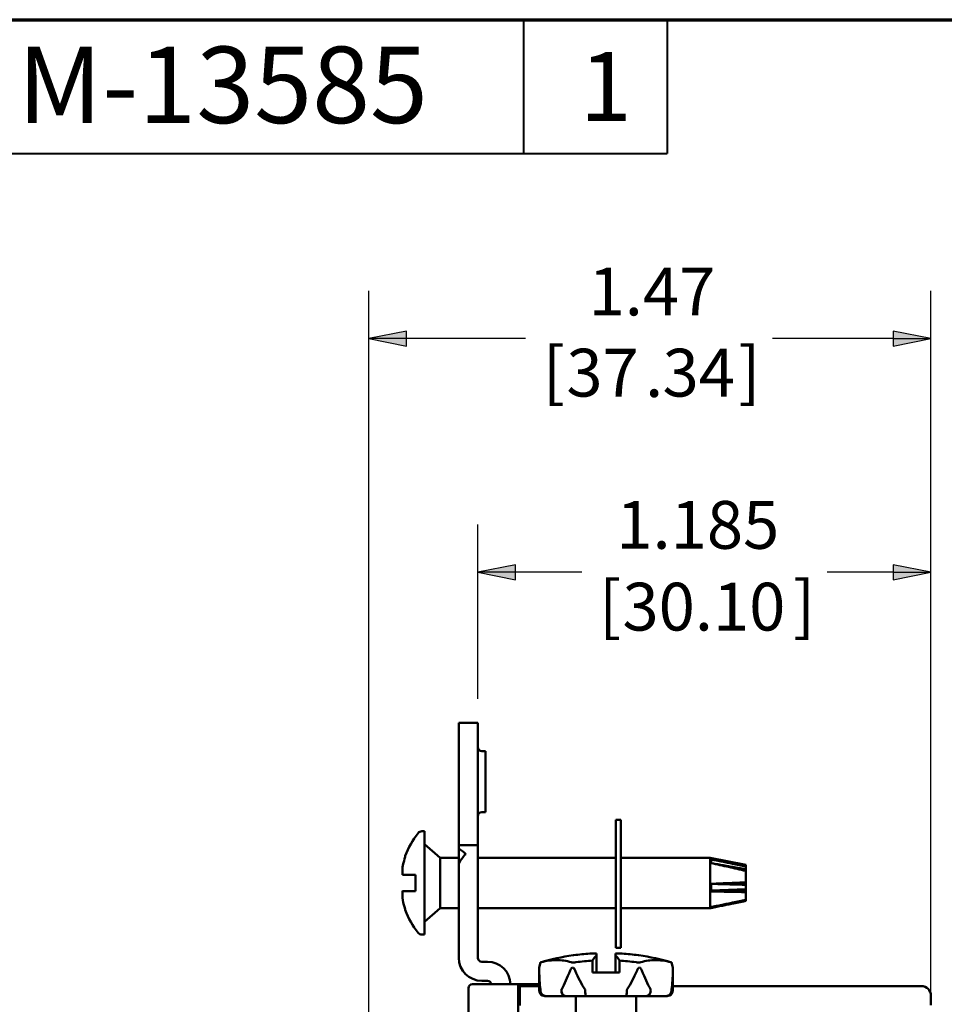
# Model space of a CAD drawing. Units: inches. Extents: x 0.3 to 16.7, y 0.3 to 10.7.
# Drawn here: x 6.8 to 9.2, y 8.1 to 10.7 of the extents above; entities that cross this region are included whole.
import ezdxf

# ---------------------------------------------------------------- set-up
doc = ezdxf.new("R2010")
doc.units = ezdxf.units.IN
doc.header["$MEASUREMENT"] = 0
for name, color, linetype, lineweight in [('Border (ANSI)', 7, 'Continuous', 70), ('Dimension (ANSI)', 7, 'Continuous', 25), ('Visible (ANSI)', 7, 'Continuous', 50)]:
    doc.layers.add(name, color=color, linetype=linetype, lineweight=lineweight)
doc.layers.add('Viewport1ForCustomObjects_0', color=7, linetype='Continuous')
doc.layers.add('Viewport3ForCustomObjects_0', color=7, linetype='Continuous')
doc.styles.get("Standard").update_dxf_attribs({"font": 'tahoma.ttf'})

# ---------------------------------------------------------------- blocks, each defined once
blk = doc.blocks.new('CustomObjectsInViewport3_0')
at = {"layer": 'Visible (ANSI)'}
for p, q in [((-10001.5254, -10000.3159), (-10001.5254, -10000.2559)), ((-10001.4754, -10000.2559), (-10001.5254, -10000.2559)), ((-10001.4754, -10000.3159), (-10001.4754, -10000.2559)), ((-10001.5254, -10000.3159), (-10001.5254, -10000.5159)), ((-10001.4754, -10000.3159), (-10001.4754, -10000.5159)), ((-10001.4654, -10000.3299), (-10001.4554, -10000.3299)), ((-10001.4554, -10000.3299), (-10001.4554, -10000.4899)), ((-10001.4654, -10000.4899), (-10001.4554, -10000.4899)), ((-10001.102, -10000.51), (-10001.115, -10000.51)), ((-10001.115, -10000.51), (-10001.115, -10000.845)), ((-10001.102, -10000.845), (-10001.102, -10000.51)), ((-10001.615, -10000.5397), (-10001.6222, -10000.5397)), ((-10001.615, -10000.5397), (-10001.6222, -10000.5397)), ((-10001.615, -10000.5397), (-10001.615, -10000.8102)), ((-10001.615, -10000.5397), (-10001.615, -10000.8102)), ((-10001.5254, -10000.5759), (-10001.5254, -10000.5159)), ((-10001.4754, -10000.5759), (-10001.4754, -10000.5159)), ((-10001.5745, -10000.609), (-10001.615, -10000.5735)), ((-10001.5745, -10000.609), (-10001.615, -10000.5735)), ((-10001.4754, -10000.5759), (-10001.5254, -10000.5759)), ((-10001.5254, -10000.5759), (-10001.5254, -10000.5852)), ((-10001.5254, -10000.625), (-10001.5254, -10000.5852)), ((-10001.4754, -10000.5759), (-10001.4754, -10000.6359)), ((-10001.6652, -10000.6064), (-10001.6652, -10000.6044)), ((-10001.6652, -10000.6064), (-10001.6652, -10000.6044)), ((-10001.5745, -10000.609), (-10001.5254, -10000.609)), ((-10001.5745, -10000.609), (-10001.5745, -10000.741)), ((-10001.5745, -10000.609), (-10001.5254, -10000.609)), ((-10001.5745, -10000.609), (-10001.5745, -10000.741)), ((-10001.4754, -10000.609), (-10001.115, -10000.609)), ((-10001.4754, -10000.609), (-10001.115, -10000.609)), ((-10001.102, -10000.609), (-10000.868, -10000.609)), ((-10001.102, -10000.609), (-10000.868, -10000.609)), ((-10000.775, -10000.6277), (-10000.868, -10000.609)), ((-10000.868, -10000.609), (-10000.868, -10000.741)), ((-10000.775, -10000.6277), (-10000.868, -10000.609)), ((-10000.868, -10000.609), (-10000.868, -10000.741)), ((-10001.6717, -10000.6297), (-10001.6718, -10000.6297)), ((-10001.6717, -10000.6297), (-10001.6718, -10000.6297)), ((-10001.5254, -10000.625), (-10001.5254, -10000.6359)), ((-10001.5254, -10000.6359), (-10001.5254, -10000.8709)), ((-10001.4754, -10000.6359), (-10001.4754, -10000.8709)), ((-10000.775, -10000.6296), (-10000.775, -10000.6277)), ((-10000.775, -10000.6277), (-10000.775, -10000.6317)), ((-10000.775, -10000.6317), (-10000.775, -10000.6359)), ((-10000.775, -10000.6359), (-10000.775, -10000.6393)), ((-10000.775, -10000.6736), (-10000.775, -10000.6393)), ((-10000.775, -10000.6435), (-10000.775, -10000.6797)), ((-10001.639, -10000.654), (-10001.6724, -10000.654)), ((-10001.639, -10000.654), (-10001.6724, -10000.654)), ((-10001.639, -10000.696), (-10001.639, -10000.654)), ((-10001.639, -10000.696), (-10001.639, -10000.654)), ((-10000.775, -10000.6916), (-10000.8652, -10000.6947)), ((-10000.775, -10000.6797), (-10000.775, -10000.6916)), ((-10000.775, -10000.6916), (-10000.775, -10000.6934)), ((-10000.775, -10000.7194), (-10000.775, -10000.6934)), ((-10001.6724, -10000.696), (-10001.6722, -10000.696)), ((-10001.6724, -10000.696), (-10001.6722, -10000.696)), ((-10001.6722, -10000.696), (-10001.639, -10000.696)), ((-10001.6722, -10000.696), (-10001.639, -10000.696)), ((-10000.775, -10000.6988), (-10000.775, -10000.7211)), ((-10000.775, -10000.7211), (-10000.775, -10000.722)), ((-10001.6652, -10000.7456), (-10001.6652, -10000.7435)), ((-10001.6652, -10000.7456), (-10001.6652, -10000.7435)), ((-10001.5745, -10000.741), (-10001.615, -10000.7765)), ((-10001.5745, -10000.741), (-10001.615, -10000.7765)), ((-10001.5745, -10000.741), (-10001.5254, -10000.741)), ((-10001.5745, -10000.741), (-10001.5254, -10000.741)), ((-10001.4754, -10000.741), (-10001.115, -10000.741)), ((-10001.4754, -10000.741), (-10001.115, -10000.741)), ((-10001.102, -10000.741), (-10000.868, -10000.741)), ((-10001.102, -10000.741), (-10000.868, -10000.741)), ((-10000.8663, -10000.7406), (-10000.868, -10000.741)), ((-10000.8678, -10000.7409), (-10000.868, -10000.741)), ((-10001.615, -10000.8102), (-10001.6222, -10000.8102)), ((-10001.615, -10000.8102), (-10001.6222, -10000.8102)), ((-10001.102, -10000.845), (-10001.115, -10000.845)), ((-10001.2245, -10000.8641), (-10001.2265, -10000.8641)), ((-10001.2265, -10000.8641), (-10001.2245, -10000.8641)), ((-10001.1654, -10000.8644), (-10001.1654, -10000.9089)), ((-10001.1654, -10000.8644), (-10001.1654, -10000.9089)), ((-10001.1154, -10000.9089), (-10001.1154, -10000.8644)), ((-10001.1154, -10000.9089), (-10001.1154, -10000.8644)), ((-10001.0543, -10000.8641), (-10001.0563, -10000.8641)), ((-10001.0563, -10000.8641), (-10001.0543, -10000.8641)), ((-10001.4504, -10000.8809), (-10001.4654, -10000.8809)), ((-10001.3154, -10000.8965), (-10001.3119, -10000.8829)), ((-10001.3154, -10000.8965), (-10001.3119, -10000.8829)), ((-10001.3154, -10000.9559), (-10001.3154, -10000.8965)), ((-10001.3154, -10000.9559), (-10001.3154, -10000.8965)), ((-10001.3116, -10000.8829), (-10001.3119, -10000.8829)), ((-10001.3119, -10000.8829), (-10001.3116, -10000.8829)), ((-10001.2235, -10000.8829), (-10001.2285, -10000.8829)), ((-10001.2285, -10000.8829), (-10001.2235, -10000.8829)), ((-10001.1754, -10000.9089), (-10001.1754, -10000.8779)), ((-10001.1754, -10000.9089), (-10001.1754, -10000.8779)), ((-10001.1054, -10000.8779), (-10001.1054, -10000.9089)), ((-10001.1054, -10000.8779), (-10001.1054, -10000.9089)), ((-10001.0523, -10000.8829), (-10001.0573, -10000.8829)), ((-10001.0573, -10000.8829), (-10001.0523, -10000.8829)), ((-10000.9689, -10000.8829), (-10000.9692, -10000.8829)), ((-10000.9692, -10000.8829), (-10000.9689, -10000.8829)), ((-10000.9654, -10000.8965), (-10000.9689, -10000.8829)), ((-10000.9654, -10000.8965), (-10000.9689, -10000.8829)), ((-10000.9654, -10000.9559), (-10000.9654, -10000.8965)), ((-10000.9654, -10000.9559), (-10000.9654, -10000.8965)), ((-10001.1754, -10000.9089), (-10001.1054, -10000.9089)), ((-10001.1754, -10000.9089), (-10001.1054, -10000.9089)), ((-10001.4999, -10000.95), (-10001.4999, -10000.9904)), ((-10001.3699, -10000.94), (-10001.4899, -10000.94)), ((-10001.4654, -10000.9309), (-10001.4504, -10000.9309)), ((-10001.3698, -10000.94), (-10001.3699, -10000.94)), ((-10001.3698, -10000.94), (-10001.3698, -10000.9416)), ((-10001.3698, -10000.94), (-10001.3154, -10000.94)), ((-10001.3698, -10000.982), (-10001.3698, -10000.9416)), ((-10001.3659, -10000.9447), (-10001.3698, -10000.9447)), ((-10001.3658, -10000.9447), (-10001.3659, -10000.9447)), ((-10001.3658, -10000.9447), (-10001.3658, -10000.9463)), ((-10001.3658, -10000.9448), (-10001.3154, -10000.9448)), ((-10001.3658, -10000.9867), (-10001.3658, -10000.9463)), ((-10000.9654, -10000.9448), (-10000.3159, -10000.9448)), ((-10001.3004, -10000.9709), (-10001.2974, -10000.9709)), ((-10001.3004, -10000.9709), (-10001.2974, -10000.9709)), ((-10001.2454, -10000.9709), (-10001.2974, -10000.9709)), ((-10001.2454, -10000.9709), (-10001.2974, -10000.9709)), ((-10001.2454, -10000.9709), (-10001.1924, -10000.9709)), ((-10001.2454, -10000.9709), (-10001.1924, -10000.9709)), ((-10001.2194, -10000.9709), (-10001.2194, -10001.05)), ((-10001.2194, -10000.9709), (-10001.2194, -10001.05)), ((-10001.0884, -10000.9709), (-10001.1924, -10000.9709)), ((-10001.0884, -10000.9709), (-10001.1924, -10000.9709)), ((-10001.0884, -10000.9709), (-10001.0354, -10000.9709)), ((-10001.0884, -10000.9709), (-10001.0354, -10000.9709)), ((-10001.0614, -10000.9709), (-10001.0614, -10001.05)), ((-10001.0614, -10000.9709), (-10001.0614, -10001.05)), ((-10000.9834, -10000.9709), (-10001.0354, -10000.9709)), ((-10000.9834, -10000.9709), (-10001.0354, -10000.9709)), ((-10000.9834, -10000.9709), (-10000.9804, -10000.9709)), ((-10000.9834, -10000.9709), (-10000.9804, -10000.9709)), ((-10000.2909, -10000.9948), (-10000.2909, -10000.9698)), ((-10001.4999, -10000.9904), (-10001.4999, -10001.0563)), ((-10001.3698, -10000.982), (-10001.3698, -10000.9904)), ((-10001.3698, -10001.0704), (-10001.3698, -10000.9904)), ((-10001.3658, -10000.9867), (-10001.3658, -10000.9951))]:
    blk.add_line(p, q, dxfattribs=at)
at = {"layer": 'Visible (ANSI)', "extrusion": (0, 0, -1)}
for centre, radius, start, end in [((10001.4654, -10000.3199), 0.01, 270, 0), ((10001.4654, -10000.4999), 0.01, 0, 90), ((10001.6222, -10000.5522), 0.0125, 38.4271, 90), ((10001.6222, -10000.5522), 0.0125, 38.4271, 90), ((10001.4675, -10000.675), 0.21, 19.6455, 38.4271), ((10001.4675, -10000.675), 0.21, 19.6455, 38.4271), ((10001.4675, -10000.675), 0.21, 321.5729, 340.3545), ((10001.4675, -10000.675), 0.21, 321.5729, 340.3545), ((10001.6222, -10000.7977), 0.0125, 270, 321.5729), ((10001.6222, -10000.7977), 0.0125, 270, 321.5729), ((10001.141, -10001.4529), 0.595, 73.3321, 81.7388), ((10001.141, -10001.4529), 0.595, 73.3321, 81.7388), ((10001.1398, -10001.4529), 0.595, 98.2612, 106.6679), ((10001.1398, -10001.4529), 0.595, 98.2612, 106.6679), ((10001.4899, -10000.95), 0.01, 0, 90), ((10001.4504, -10000.9409), 0.01, 90, 174.5452), ((10000.3159, -10000.9698), 0.025, 90, 180), ((10001.3004, -10000.9559), 0.015, 270, 0), ((10001.3004, -10000.9559), 0.015, 270, 0), ((10000.9804, -10000.9559), 0.015, 180, 270), ((10000.9804, -10000.9559), 0.015, 180, 270)]:
    blk.add_arc(centre, radius, start, end, dxfattribs=at)
at = {"layer": 'Visible (ANSI)'}
for centre, radius, start, end in [((-10001.4654, -10000.8709), 0.06, 180, 270), ((-10001.4654, -10000.8709), 0.01, 180, 270), ((-10001.4504, -10000.9409), 0.06, 0.9078, 90)]:
    blk.add_arc(centre, radius, start, end, dxfattribs=at)
for centre, major_axis, ratio, start_param, end_param in [((-10001.5348, -10000.6359), (0.0407, -0.0536), 0.661563, 1.754765, 2.11203), ((-10001.4671, -10000.6749), (0.0576, -0.2019), 0.997983, 4.102659, 4.210864), ((-10001.4671, -10000.6749), (0.0576, -0.2019), 0.997983, 4.102659, 4.210864), ((-10001.4664, -10000.6487), (-0.2062, 0.008), 0.739718, 6.201376, 6.370363), ((-10001.4664, -10000.6487), (-0.2062, 0.008), 0.739718, 6.201376, 6.370363), ((-10001.4671, -10000.6749), (0.0576, -0.2019), 0.997983, 4.210864, 4.21817), ((-10001.4671, -10000.6749), (0.0576, -0.2019), 0.997983, 4.210864, 4.21817), ((-10001.4664, -10000.7026), (-0.2062, -0.0076), 0.706864, 6.185403, 6.351862), ((-10001.4664, -10000.7026), (-0.2062, -0.0076), 0.706864, 6.185403, 6.351862), ((-10001.1406, -10001.4525), (-0.5725, 0.1634), 0.997983, 5.06047, 5.131177), ((-10001.129, -10001.4564), (-0.145, 0.583), 0.901343, 6.084074, 6.112623), ((-10001.129, -10001.4563), (-0.145, 0.5829), 0.901343, 6.084072, 6.112624), ((-10001.1508, -10001.1626), (0.0338, -0.303), 0.593486, 3.035845, 3.045369), ((-10001.1508, -10001.1626), (0.0338, -0.303), 0.593485, 3.035846, 3.045369), ((-10001.1404, -10000.2041), (0.1533, 0.7892), 0.106861, 2.680607, 2.839434), ((-10001.1404, -10000.2041), (0.1533, 0.7892), 0.106861, 3.485271, 3.644098), ((-10001.1404, -10000.2041), (0, 0.7894), 0.221695, 2.659847, 2.818674), ((-10001.1404, -10000.2041), (0, 0.7894), 0.221695, 3.464511, 3.623338), ((-10001.1404, -10000.2041), (-0.1533, 0.7892), 0.106861, 2.639088, 2.797915), ((-10001.1404, -10000.2041), (-0.1533, 0.7892), 0.106861, 3.443752, 3.602578)]:
    blk.add_ellipse(centre, major_axis=major_axis, ratio=ratio, start_param=start_param, end_param=end_param, dxfattribs=at)
at = {"layer": 'Visible (ANSI)', "extrusion": (0, 0, -1)}
for centre, major_axis, ratio, start_param, end_param in [((-10001.48, -10000.6359), (-0.0407, -0.0536), 0.661563, 1.288019, 1.754765), ((-10000.8806, -10000.6772), (0.0114, 0.0685), 0.088117, 0.340134, 0.636095), ((-10000.8779, -10000.6772), (0.0113, 0.068), 0.088117, 0.339591, 0.637877), ((-10001.4664, -10000.6473), (-0.2062, 0.0076), 0.706864, 6.25188, 6.351862), ((-10001.4664, -10000.6473), (-0.2062, 0.0076), 0.706864, 6.25188, 6.351862), ((-10000.8806, -10000.6745), (-0.0025, 0.0685), 0.185143, 1.618629, 1.91459), ((-10000.8779, -10000.6745), (-0.0025, 0.068), 0.185143, 1.618086, 1.916372), ((-10001.4664, -10000.7012), (-0.2062, -0.008), 0.739718, 0.023655, 0.087178), ((-10001.4664, -10000.7012), (-0.2062, -0.008), 0.739718, 0.023655, 0.087178), ((-10001.4671, -10000.6751), (0.0576, 0.2019), 0.997983, 4.102659, 4.21817), ((-10001.4671, -10000.6751), (0.0576, 0.2019), 0.997983, 4.102659, 4.21817), ((-10000.8806, -10000.6724), (-0.0128, 0.0685), 0.023087, 2.872816, 3.14127), ((-10000.8791, -10000.6724), (-0.0128, 0.0682), 0.023087, 2.871719, 3.14127), ((-10001.13, -10001.1626), (-0.0338, -0.303), 0.593487, 3.035845, 3.045368), ((-10001.13, -10001.1626), (-0.0338, -0.303), 0.593489, 3.035844, 3.045367), ((-10001.1519, -10001.4564), (0.145, 0.583), 0.901343, 6.084074, 6.112623), ((-10001.1518, -10001.4563), (0.145, 0.5829), 0.901343, 6.084072, 6.112624), ((-10001.1402, -10001.4525), (0.5725, 0.1634), 0.997983, 5.06047, 5.131177), ((-10001.1404, -10000.2041), (0.1533, 0.7892), 0.106861, 3.443752, 3.602578), ((-10001.1404, -10000.2041), (0.1533, 0.7892), 0.106861, 2.639088, 2.797915), ((-10001.1404, -10000.2041), (0, 0.7894), 0.221695, 3.464511, 3.623338), ((-10001.1404, -10000.2041), (0, 0.7894), 0.221695, 2.659847, 2.818674), ((-10001.1404, -10000.2041), (-0.1533, 0.7892), 0.106861, 3.485271, 3.644098), ((-10001.1404, -10000.2041), (-0.1533, 0.7892), 0.106861, 2.680607, 2.839434)]:
    blk.add_ellipse(centre, major_axis=major_axis, ratio=ratio, start_param=start_param, end_param=end_param, dxfattribs=at)
at = {"layer": 'Visible (ANSI)'}
for points, weights in [([(-10000.8678, -10000.613), (-10000.8133, -10000.6227), (-10000.775, -10000.6296)], [1.0162499268, 1.0350324041, 1.02295236039]), ([(-10000.775, -10000.6317), (-10000.8132, -10000.6239), (-10000.8653, -10000.6134)], [1.01771957811, 1.0273050423, 1.01353888736]), ([(-10000.775, -10000.6393), (-10000.8136, -10000.6323), (-10000.8678, -10000.6227)], [1.02074693934, 1.03198313133, 1.01507229434]), ([(-10000.8678, -10000.6773), (-10000.8133, -10000.6751), (-10000.775, -10000.6736)], [1.01624992679, 1.03503240409, 1.02295236038]), ([(-10000.775, -10000.6934), (-10000.8136, -10000.695), (-10000.8678, -10000.6971)], [1.02074693933, 1.03198313132, 1.01507229433]), ([(-10000.775, -10000.6797), (-10000.8132, -10000.6787), (-10000.8653, -10000.6772)], [1.01771956312, 1.02730503267, 1.0135388833]), ([(-10000.8678, -10000.7384), (-10000.8133, -10000.7273), (-10000.775, -10000.7194)], [1.0162499268, 1.0350324041, 1.02295236039]), ([(-10000.775, -10000.7211), (-10000.8135, -10000.7283), (-10000.8663, -10000.7381)], [1.0177395984, 1.02744216759, 1.01331006513]), ([(-10000.775, -10000.722), (-10000.813, -10000.7298), (-10000.866, -10000.7405)], [1.02074693934, 1.03179243639, 1.01563819138])]:
    blk.add_rational_spline(points, weights, degree=2, dxfattribs=at)
for points, knots in [([(-10000.8653, -10000.6232), (-10000.8503, -10000.6265), (-10000.835, -10000.6298), (-10000.8052, -10000.6365), (-10000.7898, -10000.64), (-10000.775, -10000.6435)], [0, 0, 0, 0, 0.1168713, 0.1168713, 0.2331194, 0.2331194, 0.2331194, 0.2331194]), ([(-10000.8653, -10000.6971), (-10000.8503, -10000.6974), (-10000.835, -10000.6977), (-10000.8052, -10000.6983), (-10000.7898, -10000.6986), (-10000.775, -10000.6988)], [0, 0, 0, 0, 0.1168713, 0.1168713, 0.2331194, 0.2331194, 0.2331194, 0.2331194]), ([(-10001.1754, -10000.8779), (-10001.1732, -10000.874), (-10001.171, -10000.8708), (-10001.1678, -10000.8669), (-10001.1666, -10000.8656), (-10001.1654, -10000.8644)], [-4.8439084, -4.8439084, -4.8439084, -4.8439084, -4.7400363, -4.7400363, -4.6845417, -4.6845417, -4.6845417, -4.6845417]), ([(-10001.1754, -10000.8779), (-10001.1732, -10000.874), (-10001.171, -10000.8708), (-10001.1678, -10000.8669), (-10001.1666, -10000.8656), (-10001.1654, -10000.8644)], [-4.8439084, -4.8439084, -4.8439084, -4.8439084, -4.7400363, -4.7400363, -4.6845417, -4.6845417, -4.6845417, -4.6845417]), ([(-10001.1154, -10000.8644), (-10001.1142, -10000.8656), (-10001.113, -10000.8669), (-10001.1098, -10000.8708), (-10001.1076, -10000.874), (-10001.1054, -10000.8779)], [-4.2651855, -4.2651855, -4.2651855, -4.2651855, -4.209691, -4.209691, -4.1058188, -4.1058188, -4.1058188, -4.1058188]), ([(-10001.1154, -10000.8644), (-10001.1142, -10000.8656), (-10001.113, -10000.8669), (-10001.1098, -10000.8708), (-10001.1076, -10000.874), (-10001.1054, -10000.8779)], [-4.2651855, -4.2651855, -4.2651855, -4.2651855, -4.209691, -4.209691, -4.1058188, -4.1058188, -4.1058188, -4.1058188]), ([(-10001.3153, -10000.9036), (-10001.3153, -10000.9015), (-10001.3153, -10000.8994), (-10001.3154, -10000.8976), (-10001.3154, -10000.8972), (-10001.3154, -10000.8967), (-10001.3154, -10000.8965), (-10001.3154, -10000.8965)], [-0.17622214, -0.17622214, -0.17622214, -0.17622214, -0.15956806, -0.15956806, -0.15501476, -0.15501476, -0.15046145, -0.15046145, -0.15046145, -0.15046145]), ([(-10001.3153, -10000.9036), (-10001.3153, -10000.9015), (-10001.3153, -10000.8994), (-10001.3154, -10000.8976), (-10001.3154, -10000.8972), (-10001.3154, -10000.8967), (-10001.3154, -10000.8965), (-10001.3154, -10000.8965)], [-0.17622214, -0.17622214, -0.17622214, -0.17622214, -0.15956806, -0.15956806, -0.15501476, -0.15501476, -0.15046145, -0.15046145, -0.15046145, -0.15046145]), ([(-10001.3116, -10000.8829), (-10001.3115, -10000.8829), (-10001.3113, -10000.8828), (-10001.3107, -10000.8826), (-10001.3103, -10000.8825), (-10001.3098, -10000.8824)], [0.00742654, 0.00742654, 0.00742654, 0.00742654, 0.01312881, 0.01312881, 0.01977447, 0.01977447, 0.01977447, 0.01977447]), ([(-10001.3116, -10000.8829), (-10001.3115, -10000.8829), (-10001.3113, -10000.8828), (-10001.3107, -10000.8826), (-10001.3103, -10000.8825), (-10001.3098, -10000.8824)], [0.00742654, 0.00742654, 0.00742654, 0.00742654, 0.01312881, 0.01312881, 0.01977447, 0.01977447, 0.01977447, 0.01977447]), ([(-10001.3098, -10000.8824), (-10001.2957, -10000.8785), (-10001.2821, -10000.8767), (-10001.257, -10000.8767), (-10001.2441, -10000.8785), (-10001.2315, -10000.8824)], [-4.1814957, -4.1814957, -4.1814957, -4.1814957, -3.9897507, -3.9897507, -3.7980057, -3.7980057, -3.7980057, -3.7980057]), ([(-10001.3098, -10000.8824), (-10001.2957, -10000.8785), (-10001.2821, -10000.8767), (-10001.257, -10000.8767), (-10001.2441, -10000.8785), (-10001.2315, -10000.8824)], [-4.1814957, -4.1814957, -4.1814957, -4.1814957, -3.9897507, -3.9897507, -3.7980057, -3.7980057, -3.7980057, -3.7980057]), ([(-10001.2215, -10000.9036), (-10001.2224, -10000.9015), (-10001.2235, -10000.8994), (-10001.2254, -10000.8976), (-10001.2258, -10000.8972), (-10001.2268, -10000.8967), (-10001.2274, -10000.8965), (-10001.2284, -10000.8965), (-10001.229, -10000.8967), (-10001.23, -10000.8972), (-10001.2304, -10000.8976), (-10001.2322, -10000.8994), (-10001.2333, -10000.9015), (-10001.2342, -10000.9036)], [-0.17622214, -0.17622214, -0.17622214, -0.17622214, -0.15956806, -0.15956806, -0.15501476, -0.15501476, -0.15046145, -0.15046145, -0.14590815, -0.14590815, -0.14135484, -0.14135484, -0.12470076, -0.12470076, -0.12470076, -0.12470076]), ([(-10001.2215, -10000.9036), (-10001.2222, -10000.9019), (-10001.223, -10000.9004), (-10001.2245, -10000.8984), (-10001.2251, -10000.8977), (-10001.2261, -10000.897), (-10001.2264, -10000.8968), (-10001.2272, -10000.8966), (-10001.2275, -10000.8965), (-10001.2284, -10000.8965), (-10001.229, -10000.8967), (-10001.23, -10000.8972), (-10001.2304, -10000.8976), (-10001.2322, -10000.8994), (-10001.2333, -10000.9015), (-10001.2342, -10000.9036)], [-0.17674916, -0.17674916, -0.17674916, -0.17674916, -0.16346319, -0.16346319, -0.15696232, -0.15696232, -0.15371189, -0.15371189, -0.15046145, -0.15046145, -0.14590815, -0.14590815, -0.14135484, -0.14135484, -0.12470076, -0.12470076, -0.12470076, -0.12470076]), ([(-10001.2315, -10000.8824), (-10001.2311, -10000.8825), (-10001.2307, -10000.8826), (-10001.2298, -10000.8828), (-10001.2292, -10000.8829), (-10001.2285, -10000.8829)], [0.23748962, 0.23748962, 0.23748962, 0.23748962, 0.24298103, 0.24298103, 0.2498184, 0.2498184, 0.2498184, 0.2498184]), ([(-10001.2315, -10000.8824), (-10001.2311, -10000.8825), (-10001.2307, -10000.8826), (-10001.2298, -10000.8828), (-10001.2292, -10000.8829), (-10001.2285, -10000.8829)], [0.23748962, 0.23748962, 0.23748962, 0.23748962, 0.24298103, 0.24298103, 0.2498184, 0.2498184, 0.2498184, 0.2498184]), ([(-10001.2235, -10000.8829), (-10001.2228, -10000.8829), (-10001.2221, -10000.8828), (-10001.2205, -10000.8826), (-10001.2196, -10000.8825), (-10001.2188, -10000.8824)], [0.00742654, 0.00742654, 0.00742654, 0.00742654, 0.01312881, 0.01312881, 0.01977447, 0.01977447, 0.01977447, 0.01977447]), ([(-10001.2235, -10000.8829), (-10001.2228, -10000.8829), (-10001.2221, -10000.8828), (-10001.2205, -10000.8826), (-10001.2196, -10000.8825), (-10001.2188, -10000.8824)], [0.00742654, 0.00742654, 0.00742654, 0.00742654, 0.01312881, 0.01312881, 0.01977447, 0.01977447, 0.01977447, 0.01977447]), ([(-10001.062, -10000.8824), (-10001.0613, -10000.8825), (-10001.0606, -10000.8826), (-10001.059, -10000.8828), (-10001.0581, -10000.8829), (-10001.0573, -10000.8829)], [0.23748962, 0.23748962, 0.23748962, 0.23748962, 0.24298103, 0.24298103, 0.2498184, 0.2498184, 0.2498184, 0.2498184]), ([(-10001.062, -10000.8824), (-10001.0613, -10000.8825), (-10001.0606, -10000.8826), (-10001.059, -10000.8828), (-10001.0581, -10000.8829), (-10001.0573, -10000.8829)], [0.23748962, 0.23748962, 0.23748962, 0.23748962, 0.24298103, 0.24298103, 0.2498184, 0.2498184, 0.2498184, 0.2498184]), ([(-10001.0466, -10000.9036), (-10001.0475, -10000.9015), (-10001.0486, -10000.8994), (-10001.0504, -10000.8976), (-10001.0508, -10000.8972), (-10001.0518, -10000.8967), (-10001.0524, -10000.8965), (-10001.0534, -10000.8965), (-10001.054, -10000.8967), (-10001.055, -10000.8972), (-10001.0555, -10000.8976), (-10001.0573, -10000.8994), (-10001.0584, -10000.9015), (-10001.0593, -10000.9036)], [-0.17622214, -0.17622214, -0.17622214, -0.17622214, -0.15956806, -0.15956806, -0.15501476, -0.15501476, -0.15046145, -0.15046145, -0.14590815, -0.14590815, -0.14135484, -0.14135484, -0.12470076, -0.12470076, -0.12470076, -0.12470076]), ([(-10001.0466, -10000.9036), (-10001.0475, -10000.9015), (-10001.0486, -10000.8994), (-10001.0504, -10000.8976), (-10001.0508, -10000.8972), (-10001.0518, -10000.8967), (-10001.0524, -10000.8965), (-10001.0534, -10000.8965), (-10001.054, -10000.8967), (-10001.055, -10000.8972), (-10001.0555, -10000.8976), (-10001.0573, -10000.8994), (-10001.0584, -10000.9015), (-10001.0593, -10000.9036)], [-0.17622214, -0.17622214, -0.17622214, -0.17622214, -0.15956806, -0.15956806, -0.15501476, -0.15501476, -0.15046145, -0.15046145, -0.14590815, -0.14590815, -0.14135484, -0.14135484, -0.12470076, -0.12470076, -0.12470076, -0.12470076]), ([(-10001.0523, -10000.8829), (-10001.0517, -10000.8829), (-10001.0512, -10000.8828), (-10001.0502, -10000.8826), (-10001.0498, -10000.8825), (-10001.0494, -10000.8824)], [0.00742654, 0.00742654, 0.00742654, 0.00742654, 0.01312881, 0.01312881, 0.01977447, 0.01977447, 0.01977447, 0.01977447]), ([(-10001.0523, -10000.8829), (-10001.0517, -10000.8829), (-10001.0512, -10000.8828), (-10001.0502, -10000.8826), (-10001.0498, -10000.8825), (-10001.0494, -10000.8824)], [0.00742654, 0.00742654, 0.00742654, 0.00742654, 0.01312881, 0.01312881, 0.01977447, 0.01977447, 0.01977447, 0.01977447]), ([(-10001.0494, -10000.8824), (-10001.0368, -10000.8785), (-10001.0238, -10000.8767), (-10000.9987, -10000.8767), (-10000.9851, -10000.8785), (-10000.971, -10000.8824)], [-4.1814957, -4.1814957, -4.1814957, -4.1814957, -3.9897507, -3.9897507, -3.7980057, -3.7980057, -3.7980057, -3.7980057]), ([(-10001.0494, -10000.8824), (-10001.0368, -10000.8785), (-10001.0238, -10000.8767), (-10000.9987, -10000.8767), (-10000.9851, -10000.8785), (-10000.971, -10000.8824)], [-4.1814957, -4.1814957, -4.1814957, -4.1814957, -3.9897507, -3.9897507, -3.7980057, -3.7980057, -3.7980057, -3.7980057]), ([(-10000.971, -10000.8824), (-10000.9706, -10000.8825), (-10000.9703, -10000.8826), (-10000.9696, -10000.8828), (-10000.9694, -10000.8829), (-10000.9692, -10000.8829)], [0.23748962, 0.23748962, 0.23748962, 0.23748962, 0.24298103, 0.24298103, 0.2498184, 0.2498184, 0.2498184, 0.2498184]), ([(-10000.971, -10000.8824), (-10000.9706, -10000.8825), (-10000.9703, -10000.8826), (-10000.9696, -10000.8828), (-10000.9694, -10000.8829), (-10000.9692, -10000.8829)], [0.23748962, 0.23748962, 0.23748962, 0.23748962, 0.24298103, 0.24298103, 0.2498184, 0.2498184, 0.2498184, 0.2498184]), ([(-10001.3117, -10000.9559), (-10001.3117, -10000.9552), (-10001.3117, -10000.9545), (-10001.3118, -10000.9534), (-10001.3118, -10000.953), (-10001.3119, -10000.9527)], [0.182570915, 0.182570915, 0.182570915, 0.182570915, 0.187679638, 0.187679638, 0.191012195, 0.191012195, 0.191012195, 0.191012195]), ([(-10001.3117, -10000.9559), (-10001.3117, -10000.9552), (-10001.3117, -10000.9545), (-10001.3118, -10000.9534), (-10001.3118, -10000.953), (-10001.3119, -10000.9527)], [0.182570915, 0.182570915, 0.182570915, 0.182570915, 0.187679638, 0.187679638, 0.191012195, 0.191012195, 0.191012195, 0.191012195]), ([(-10001.2564, -10000.9527), (-10001.2566, -10000.953), (-10001.2567, -10000.9534), (-10001.2571, -10000.9545), (-10001.2572, -10000.9552), (-10001.2572, -10000.9559)], [0.174129635, 0.174129635, 0.174129635, 0.174129635, 0.177462192, 0.177462192, 0.182570915, 0.182570915, 0.182570915, 0.182570915]), ([(-10001.2564, -10000.9527), (-10001.2566, -10000.953), (-10001.2567, -10000.9534), (-10001.2571, -10000.9545), (-10001.2572, -10000.9552), (-10001.2572, -10000.9559)], [0.174129635, 0.174129635, 0.174129635, 0.174129635, 0.177462192, 0.177462192, 0.182570915, 0.182570915, 0.182570915, 0.182570915]), ([(-10001.1949, -10000.9559), (-10001.1949, -10000.9552), (-10001.195, -10000.9545), (-10001.1955, -10000.9534), (-10001.1957, -10000.953), (-10001.1959, -10000.9527)], [0.182570915, 0.182570915, 0.182570915, 0.182570915, 0.187679638, 0.187679638, 0.191012195, 0.191012195, 0.191012195, 0.191012195]), ([(-10001.1949, -10000.9559), (-10001.1949, -10000.9552), (-10001.195, -10000.9545), (-10001.1955, -10000.9534), (-10001.1957, -10000.953), (-10001.1959, -10000.9527)], [0.182570915, 0.182570915, 0.182570915, 0.182570915, 0.187679638, 0.187679638, 0.191012195, 0.191012195, 0.191012195, 0.191012195]), ([(-10001.0849, -10000.9527), (-10001.0851, -10000.953), (-10001.0853, -10000.9534), (-10001.0858, -10000.9545), (-10001.0859, -10000.9552), (-10001.0859, -10000.9559)], [0.174129635, 0.174129635, 0.174129635, 0.174129635, 0.177462192, 0.177462192, 0.182570915, 0.182570915, 0.182570915, 0.182570915]), ([(-10001.0849, -10000.9527), (-10001.0851, -10000.953), (-10001.0853, -10000.9534), (-10001.0858, -10000.9545), (-10001.0859, -10000.9552), (-10001.0859, -10000.9559)], [0.174129635, 0.174129635, 0.174129635, 0.174129635, 0.177462192, 0.177462192, 0.182570915, 0.182570915, 0.182570915, 0.182570915]), ([(-10001.0236, -10000.9559), (-10001.0236, -10000.9552), (-10001.0237, -10000.9545), (-10001.0241, -10000.9534), (-10001.0243, -10000.953), (-10001.0245, -10000.9527)], [0.182570915, 0.182570915, 0.182570915, 0.182570915, 0.187679638, 0.187679638, 0.191012195, 0.191012195, 0.191012195, 0.191012195]), ([(-10001.0236, -10000.9559), (-10001.0236, -10000.9552), (-10001.0237, -10000.9545), (-10001.0241, -10000.9534), (-10001.0243, -10000.953), (-10001.0245, -10000.9527)], [0.182570915, 0.182570915, 0.182570915, 0.182570915, 0.187679638, 0.187679638, 0.191012195, 0.191012195, 0.191012195, 0.191012195]), ([(-10000.9689, -10000.9527), (-10000.969, -10000.953), (-10000.969, -10000.9534), (-10000.9691, -10000.9545), (-10000.9691, -10000.9552), (-10000.9691, -10000.9559)], [0.174129635, 0.174129635, 0.174129635, 0.174129635, 0.177462192, 0.177462192, 0.182570915, 0.182570915, 0.182570915, 0.182570915]), ([(-10000.9689, -10000.9527), (-10000.969, -10000.953), (-10000.969, -10000.9534), (-10000.9691, -10000.9545), (-10000.9691, -10000.9552), (-10000.9691, -10000.9559)], [0.174129635, 0.174129635, 0.174129635, 0.174129635, 0.177462192, 0.177462192, 0.182570915, 0.182570915, 0.182570915, 0.182570915]), ([(-10001.2974, -10000.9709), (-10001.2975, -10000.9709), (-10001.2976, -10000.9709), (-10001.2977, -10000.9709), (-10001.2993, -10000.9709), (-10001.3009, -10000.9705), (-10001.3024, -10000.97), (-10001.304, -10000.9694), (-10001.3054, -10000.9685), (-10001.3066, -10000.9674), (-10001.3078, -10000.9663), (-10001.3089, -10000.9649), (-10001.3097, -10000.9635), (-10001.3105, -10000.962), (-10001.3111, -10000.9604), (-10001.3114, -10000.9588), (-10001.3116, -10000.9578), (-10001.3117, -10000.9569), (-10001.3117, -10000.9559)], [0, 0, 0, 0, 0.011418, 0.011418, 0.011418, 0.229686, 0.229686, 0.229686, 0.44805, 0.44805, 0.44805, 0.664882, 0.664882, 0.664882, 0.878928, 0.878928, 0.878928, 1, 1, 1, 1]), ([(-10001.3117, -10000.9559), (-10001.3117, -10000.9578), (-10001.3113, -10000.9597), (-10001.3099, -10000.9633), (-10001.3089, -10000.965), (-10001.3064, -10000.9678), (-10001.3048, -10000.9689), (-10001.3014, -10000.9705), (-10001.2995, -10000.9709), (-10001.2975, -10000.9709), (-10001.2975, -10000.9709), (-10001.2974, -10000.9709)], [-0.06016682, -0.06016682, -0.06016682, -0.06016682, -0.04544926, -0.04544926, -0.03063695, -0.03063695, -0.01563039, -0.01563039, 0, 0, 0.00028933, 0.00028933, 0.00028933, 0.00028933]), ([(-10001.2572, -10000.9559), (-10001.2572, -10000.9576), (-10001.257, -10000.9593), (-10001.2566, -10000.9608), (-10001.2561, -10000.9624), (-10001.2555, -10000.9639), (-10001.2547, -10000.9652), (-10001.2539, -10000.9665), (-10001.2529, -10000.9676), (-10001.2518, -10000.9685), (-10001.2507, -10000.9694), (-10001.2494, -10000.9701), (-10001.2482, -10000.9705), (-10001.2473, -10000.9707), (-10001.2465, -10000.9709), (-10001.2456, -10000.9709), (-10001.2456, -10000.9709), (-10001.2455, -10000.9709), (-10001.2454, -10000.9709)], [0, 0, 0, 0, 0.211506, 0.211506, 0.211506, 0.422941, 0.422941, 0.422941, 0.635507, 0.635507, 0.635507, 0.850638, 0.850638, 0.850638, 0.988572, 0.988572, 0.988572, 1, 1, 1, 1]), ([(-10001.2572, -10000.9559), (-10001.2572, -10000.9578), (-10001.2569, -10000.9597), (-10001.2558, -10000.9633), (-10001.2549, -10000.965), (-10001.2528, -10000.9678), (-10001.2515, -10000.9689), (-10001.2487, -10000.9705), (-10001.2471, -10000.9709), (-10001.2455, -10000.9709), (-10001.2455, -10000.9709), (-10001.2454, -10000.9709)], [0.06016682, 0.06016682, 0.06016682, 0.06016682, 0.07488438, 0.07488438, 0.08969669, 0.08969669, 0.10470326, 0.10470326, 0.12033364, 0.12033364, 0.12062297, 0.12062297, 0.12062297, 0.12062297]), ([(-10001.1949, -10000.9559), (-10001.1949, -10000.9576), (-10001.1948, -10000.9593), (-10001.1947, -10000.9608), (-10001.1946, -10000.9624), (-10001.1945, -10000.9639), (-10001.1943, -10000.9652), (-10001.1942, -10000.9665), (-10001.194, -10000.9676), (-10001.1938, -10000.9685), (-10001.1935, -10000.9694), (-10001.1933, -10000.9701), (-10001.193, -10000.9705), (-10001.1928, -10000.9707), (-10001.1926, -10000.9709), (-10001.1925, -10000.9709), (-10001.1924, -10000.9709), (-10001.1924, -10000.9709), (-10001.1924, -10000.9709)], [0, 0, 0, 0, 0.211506, 0.211506, 0.211506, 0.422941, 0.422941, 0.422941, 0.635507, 0.635507, 0.635507, 0.850638, 0.850638, 0.850638, 0.988572, 0.988572, 0.988572, 1, 1, 1, 1]), ([(-10001.1949, -10000.9559), (-10001.1949, -10000.9578), (-10001.1948, -10000.9597), (-10001.1946, -10000.9633), (-10001.1944, -10000.965), (-10001.194, -10000.9678), (-10001.1937, -10000.9689), (-10001.1931, -10000.9705), (-10001.1928, -10000.9709), (-10001.1924, -10000.9709), (-10001.1924, -10000.9709), (-10001.1924, -10000.9709)], [-0.06016682, -0.06016682, -0.06016682, -0.06016682, -0.04544926, -0.04544926, -0.03063695, -0.03063695, -0.01563039, -0.01563039, 0, 0, 0.00028933, 0.00028933, 0.00028933, 0.00028933]), ([(-10001.0859, -10000.9559), (-10001.0859, -10000.9576), (-10001.086, -10000.9593), (-10001.0861, -10000.9608), (-10001.0862, -10000.9624), (-10001.0863, -10000.9639), (-10001.0865, -10000.9652), (-10001.0866, -10000.9665), (-10001.0868, -10000.9676), (-10001.0871, -10000.9685), (-10001.0873, -10000.9694), (-10001.0875, -10000.9701), (-10001.0878, -10000.9705), (-10001.088, -10000.9707), (-10001.0882, -10000.9709), (-10001.0883, -10000.9709), (-10001.0884, -10000.9709), (-10001.0884, -10000.9709), (-10001.0884, -10000.9709)], [0, 0, 0, 0, 0.211506, 0.211506, 0.211506, 0.422941, 0.422941, 0.422941, 0.635507, 0.635507, 0.635507, 0.850638, 0.850638, 0.850638, 0.988572, 0.988572, 0.988572, 1, 1, 1, 1]), ([(-10001.0859, -10000.9559), (-10001.0859, -10000.9578), (-10001.086, -10000.9597), (-10001.0862, -10000.9633), (-10001.0864, -10000.965), (-10001.0868, -10000.9678), (-10001.0871, -10000.9689), (-10001.0877, -10000.9705), (-10001.088, -10000.9709), (-10001.0884, -10000.9709), (-10001.0884, -10000.9709), (-10001.0884, -10000.9709)], [0.06016682, 0.06016682, 0.06016682, 0.06016682, 0.07488438, 0.07488438, 0.08969669, 0.08969669, 0.10470326, 0.10470326, 0.12033364, 0.12033364, 0.12062297, 0.12062297, 0.12062297, 0.12062297]), ([(-10001.0236, -10000.9559), (-10001.0236, -10000.9576), (-10001.0238, -10000.9593), (-10001.0243, -10000.9608), (-10001.0247, -10000.9624), (-10001.0253, -10000.9639), (-10001.0261, -10000.9652), (-10001.0269, -10000.9665), (-10001.0279, -10000.9676), (-10001.029, -10000.9685), (-10001.0301, -10000.9694), (-10001.0314, -10000.9701), (-10001.0327, -10000.9705), (-10001.0335, -10000.9707), (-10001.0343, -10000.9709), (-10001.0352, -10000.9709), (-10001.0352, -10000.9709), (-10001.0353, -10000.9709), (-10001.0354, -10000.9709)], [0, 0, 0, 0, 0.211506, 0.211506, 0.211506, 0.422941, 0.422941, 0.422941, 0.635507, 0.635507, 0.635507, 0.850638, 0.850638, 0.850638, 0.988572, 0.988572, 0.988572, 1, 1, 1, 1]), ([(-10001.0236, -10000.9559), (-10001.0236, -10000.9578), (-10001.0239, -10000.9597), (-10001.025, -10000.9633), (-10001.0259, -10000.965), (-10001.028, -10000.9678), (-10001.0293, -10000.9689), (-10001.0321, -10000.9705), (-10001.0337, -10000.9709), (-10001.0353, -10000.9709), (-10001.0353, -10000.9709), (-10001.0354, -10000.9709)], [-0.06016682, -0.06016682, -0.06016682, -0.06016682, -0.04544926, -0.04544926, -0.03063695, -0.03063695, -0.01563039, -0.01563039, 0, 0, 0.00028933, 0.00028933, 0.00028933, 0.00028933]), ([(-10000.9691, -10000.9559), (-10000.9691, -10000.9576), (-10000.9694, -10000.9593), (-10000.9699, -10000.9608), (-10000.9704, -10000.9624), (-10000.9712, -10000.9639), (-10000.9722, -10000.9652), (-10000.9732, -10000.9665), (-10000.9744, -10000.9676), (-10000.9757, -10000.9685), (-10000.977, -10000.9694), (-10000.9785, -10000.9701), (-10000.9801, -10000.9705), (-10000.9811, -10000.9707), (-10000.9821, -10000.9709), (-10000.9831, -10000.9709), (-10000.9832, -10000.9709), (-10000.9833, -10000.9709), (-10000.9834, -10000.9709)], [0, 0, 0, 0, 0.211506, 0.211506, 0.211506, 0.422941, 0.422941, 0.422941, 0.635507, 0.635507, 0.635507, 0.850638, 0.850638, 0.850638, 0.988572, 0.988572, 0.988572, 1, 1, 1, 1]), ([(-10000.9691, -10000.9559), (-10000.9691, -10000.9578), (-10000.9695, -10000.9597), (-10000.9709, -10000.9633), (-10000.9719, -10000.965), (-10000.9744, -10000.9678), (-10000.976, -10000.9689), (-10000.9794, -10000.9705), (-10000.9813, -10000.9709), (-10000.9833, -10000.9709), (-10000.9833, -10000.9709), (-10000.9834, -10000.9709)], [0.06016682, 0.06016682, 0.06016682, 0.06016682, 0.07488438, 0.07488438, 0.08969669, 0.08969669, 0.10470326, 0.10470326, 0.12033364, 0.12033364, 0.12062297, 0.12062297, 0.12062297, 0.12062297])]:
    blk.add_open_spline(points, degree=3, knots=knots, dxfattribs=at)
for points in [[(-10000.8663, -10000.7406), (-10000.8662, -10000.7406), (-10000.8661, -10000.7405), (-10000.866, -10000.7405)], [(-10001.1654, -10000.8592), (-10001.1654, -10000.8601), (-10001.1654, -10000.8618), (-10001.1654, -10000.8644)], [(-10001.1654, -10000.8592), (-10001.1654, -10000.8601), (-10001.1654, -10000.8618), (-10001.1654, -10000.8644)], [(-10001.1154, -10000.8644), (-10001.1154, -10000.8618), (-10001.1154, -10000.8601), (-10001.1154, -10000.8592)], [(-10001.1154, -10000.8644), (-10001.1154, -10000.8618), (-10001.1154, -10000.8601), (-10001.1154, -10000.8592)], [(-10001.2188, -10000.8824), (-10001.2042, -10000.8803), (-10001.1897, -10000.8788), (-10001.1754, -10000.8779)], [(-10001.2188, -10000.8824), (-10001.2042, -10000.8803), (-10001.1897, -10000.8788), (-10001.1754, -10000.8779)], [(-10001.1054, -10000.8779), (-10001.0911, -10000.8788), (-10001.0766, -10000.8803), (-10001.062, -10000.8824)], [(-10001.1054, -10000.8779), (-10001.0911, -10000.8788), (-10001.0766, -10000.8803), (-10001.062, -10000.8824)]]:
    blk.add_open_spline(points, degree=3, dxfattribs=at)
blk = doc.blocks.new('CustomObjectsInViewport1_0')
at = {"layer": 'Border (ANSI)'}
blk.add_line((0.3225, 10.6775), (16.6775, 10.6775), dxfattribs=at)
at = {"layer": 'Border (ANSI)', "lineweight": 40}
for p, q in [((8.0825, 10.6775), (8.0825, 10.3275)), ((8.4575, 10.6775), (8.4575, 10.3275)), ((6.4575, 10.3275), (8.4575, 10.3275))]:
    blk.add_line(p, q, dxfattribs=at)
at = {"layer": 'Dimension (ANSI)'}
for p, q in [((7.6775, 8.0571), (7.6775, 9.9683)), ((9.1475, 8.1324), (9.1475, 9.9683)), ((7.776, 9.863), (7.6775, 9.8433)), ((7.6775, 9.8433), (7.776, 9.8236)), ((7.776, 9.8433), (7.6775, 9.8433)), ((7.776, 9.8236), (7.776, 9.863)), ((8.0876, 9.8433), (7.776, 9.8433)), ((9.0491, 9.8433), (8.7334, 9.8433)), ((9.0491, 9.863), (9.0491, 9.8236)), ((9.1475, 9.8433), (9.0491, 9.863)), ((9.0491, 9.8236), (9.1475, 9.8433)), ((9.0491, 9.8433), (9.1475, 9.8433)), ((7.963, 8.9009), (7.963, 9.3571)), ((9.1475, 8.1324), (9.1475, 9.3571)), ((8.0615, 9.2518), (7.963, 9.2321)), ((8.0615, 9.2124), (8.0615, 9.2518)), ((9.0491, 9.2518), (9.0491, 9.2124)), ((9.1475, 9.2321), (9.0491, 9.2518)), ((7.963, 9.2321), (8.0615, 9.2124)), ((8.0615, 9.2321), (7.963, 9.2321)), ((8.2344, 9.2321), (8.0615, 9.2321)), ((9.0491, 9.2321), (8.8762, 9.2321)), ((9.0491, 9.2124), (9.1475, 9.2321)), ((9.0491, 9.2321), (9.1475, 9.2321))]:
    blk.add_line(p, q, dxfattribs=at)
at = {"layer": 'Dimension (ANSI)', "linetype": 'Continuous'}
for points in [[(7.776, 9.863), (7.776, 9.8433), (7.6775, 9.8433)], [(7.6775, 9.8433), (7.776, 9.8433), (7.776, 9.8236)], [(9.0491, 9.863), (9.1475, 9.8433), (9.0491, 9.8433)], [(9.0491, 9.8433), (9.1475, 9.8433), (9.0491, 9.8236)], [(8.0615, 9.2518), (8.0615, 9.2321), (7.963, 9.2321)], [(9.0491, 9.2518), (9.1475, 9.2321), (9.0491, 9.2321)], [(7.963, 9.2321), (8.0615, 9.2321), (8.0615, 9.2124)], [(9.0491, 9.2321), (9.1475, 9.2321), (9.0491, 9.2124)]]:
    blk.add_solid(points, dxfattribs=at)
at = {"layer": 'Border (ANSI)', "attachment_point": 1}
for s, insert, char_height in [('\\fTahoma|b0|i0;\\W1.;M-13585', (6.7589, 10.607), 0.2), ('\\fTahoma|b0|i0;\\W1.;1', (8.2294, 10.5928), 0.18)]:
    blk.add_mtext(s, dxfattribs=dict(at, insert=insert, char_height=char_height))
at = {"layer": 'Dimension (ANSI)', "char_height": 0.125, "attachment_point": 1}
for s, insert in [('\\fCalibri Light|b0|i0;\\W1.;1.47', (8.2523, 10.0289)), ('\\fTahoma|b0|i0;\\W1.;[', (8.1329, 9.8212)), ('\\fCalibri Light|b0|i0;\\W1.;37', (8.1943, 9.8167)), ('\\fCalibri Light|b0|i0;\\W1.;34', (8.4459, 9.8167)), ('\\fTahoma|b0|i0;\\W1.;]', (8.6442, 9.8212)), ('\\fTahoma|b0|i0;\\W1.;.', (8.4002, 9.8156)), ('\\fCalibri Light|b0|i0;\\W1.;1.185', (8.325, 9.4185)), ('\\fTahoma|b0|i0;\\W1.;[', (8.2797, 9.2091)), ('\\fCalibri Light|b0|i0;\\W1.;30.10', (8.341, 9.2046)), ('\\fTahoma|b0|i0;\\W1.;]', (8.787, 9.2091))]:
    blk.add_mtext(s, dxfattribs=dict(at, insert=insert))

msp = doc.modelspace()

# ---------------------------------------------------------------- block references
at = {"layer": 'Viewport1ForCustomObjects_0'}
msp.add_blockref('CustomObjectsInViewport1_0', (0, 0), dxfattribs=at)
at = {"layer": 'Viewport3ForCustomObjects_0'}
msp.add_blockref('CustomObjectsInViewport3_0', (10009.4384, 10009.0943), dxfattribs=at)

doc.saveas('drawing.dxf')
